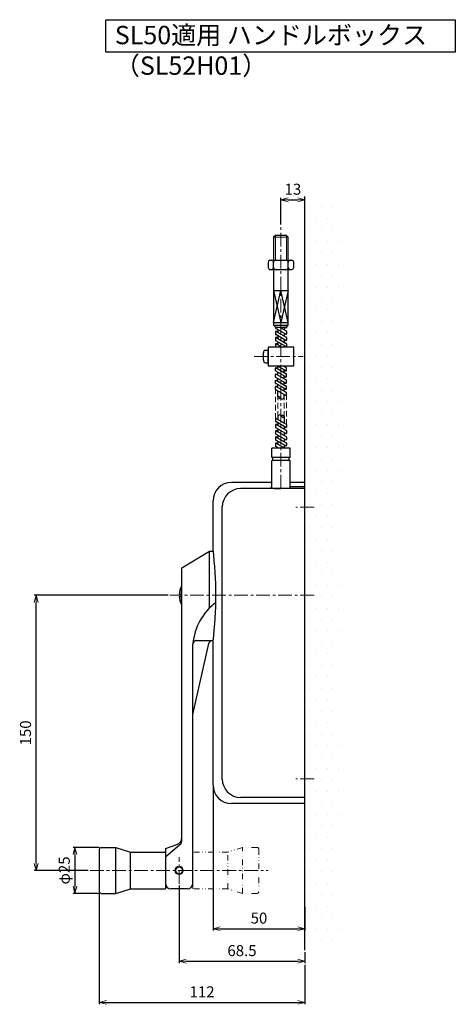
# Model space of a CAD drawing. Extents: x 213 to 1902, y -157 to 440.
# Drawn here: x 1262 to 1499, y -143 to 394 of the extents above; entities that cross this region are included whole.
import ezdxf

# ---------------------------------------------------------------- set-up
doc = ezdxf.new("R2010")
doc.units = 0
doc.header["$MEASUREMENT"] = 0
for name, pattern in [('CENTER', [12, 7.5, -1.5, 1.5, -1.5]), ('DASHED', [0.75, 0.5, -0.25]), ('DIVIDE', [1.25, 0.5, -0.25, 0, -0.25, 0, -0.25])]:
    doc.linetypes.add(name, pattern=pattern)
doc.layers.get('0').update_dxf_attribs({"linetype": 'CONTINUOUS'})
doc.layers.get('DEFPOINTS').update_dxf_attribs({"linetype": 'CONTINUOUS'})
doc.layers.add('OILES', color=7, linetype='CONTINUOUS')
doc.layers.add('OILES @ 1', color=7, linetype='CONTINUOUS')
doc.styles.add('OILES', font='romans.shx', dxfattribs={"width": 0.7, "bigfont": 'extfont.shx'})
doc.dimstyles.new('A1  1-1', dxfattribs={"dimtxt": 6, "dimasz": 4, "dimexe": 1, "dimexo": 1, "dimgap": 2, "dimtad": 1, "dimdec": 1, "dimdsep": 46, "dimtxsty": 'OILES', "dimblk": 'OPEN', "dimcen": 2.5, "dimclrd": 4, "dimclre": 4, "dimclrt": 255, "dimadec": 0, "dimazin": 0, "dimtfac": 1, "dimtdec": 1, "dimtmove": 0, "dimatfit": 3, "dimldrblk": 'OPEN', "dimfxl": 0, "dimlwd": -1, "dimlwe": -1, "dimarcsym": 0})

# ---------------------------------------------------------------- blocks, each defined once
blk = doc.blocks.new('_OPEN')
at = {"color": 0, "lineweight": 13}
for p, q in [((0, 0), (-1, 0)), ((-0.965926, 0.258819), (0, 0)), ((0, 0), (-0.965926, -0.258819))]:
    blk.add_line(p, q, dxfattribs=at)
blk = doc.blocks.new('*D24')
at = {"layer": 'DEFPOINTS', "color": 0}
for p in [(1367.5, -23.54), (1417.5, -88.78), (1417.5, -101.78)]:
    blk.add_point(p, dxfattribs=at)
at = {"layer": 'OILES', "color": 4}
for p, q in [((1367.5, -24.54), (1367.5, -102.78)), ((1417.5, -89.78), (1417.5, -102.78)), ((1371.5, -101.78), (1413.5, -101.78))]:
    blk.add_line(p, q, dxfattribs=at)
at = {"layer": 'OILES', "color": 4, "xscale": 4, "yscale": 4, "zscale": 4, "rotation": 180}
blk.add_blockref('_OPEN', (1367.5, -101.78), dxfattribs=at)
at = {"layer": 'OILES', "color": 4, "xscale": 4, "yscale": 4, "zscale": 4}
blk.add_blockref('_OPEN', (1417.5, -101.78), dxfattribs=at)
at = {"layer": 'OILES', "color": 255, "insert": (1392.5, -96.78), "char_height": 6, "attachment_point": 5, "style": 'OILES'}
blk.add_mtext('50', dxfattribs=at)
blk = doc.blocks.new('*D25')
at = {"layer": 'DEFPOINTS', "color": 0}
for p in [(1349, -77.29), (1417.5, -113.54), (1417.5, -119.52)]:
    blk.add_point(p, dxfattribs=at)
at = {"layer": 'OILES', "color": 4}
for p, q in [((1349, -78.29), (1349, -120.52)), ((1417.5, -114.54), (1417.5, -120.52)), ((1353, -119.52), (1413.5, -119.52))]:
    blk.add_line(p, q, dxfattribs=at)
at = {"layer": 'OILES', "color": 4, "xscale": 4, "yscale": 4, "zscale": 4, "rotation": 180}
blk.add_blockref('_OPEN', (1349, -119.52), dxfattribs=at)
at = {"layer": 'OILES', "color": 4, "xscale": 4, "yscale": 4, "zscale": 4}
blk.add_blockref('_OPEN', (1417.5, -119.52), dxfattribs=at)
at = {"layer": 'OILES', "color": 255, "insert": (1383.25, -114.52), "char_height": 6, "attachment_point": 5, "style": 'OILES'}
blk.add_mtext('68.5', dxfattribs=at)
blk = doc.blocks.new('*D26')
at = {"layer": 'DEFPOINTS', "color": 0}
for p in [(1305.5, -81.54), (1417.5, -120.52), (1417.5, -141.98)]:
    blk.add_point(p, dxfattribs=at)
at = {"layer": 'OILES', "color": 4}
for p, q in [((1305.5, -82.54), (1305.5, -142.98)), ((1417.5, -121.52), (1417.5, -142.98)), ((1309.5, -141.98), (1413.5, -141.98))]:
    blk.add_line(p, q, dxfattribs=at)
at = {"layer": 'OILES', "color": 4, "xscale": 4, "yscale": 4, "zscale": 4, "rotation": 180}
blk.add_blockref('_OPEN', (1305.5, -141.98), dxfattribs=at)
at = {"layer": 'OILES', "color": 4, "xscale": 4, "yscale": 4, "zscale": 4}
blk.add_blockref('_OPEN', (1417.5, -141.98), dxfattribs=at)
at = {"layer": 'OILES', "color": 255, "insert": (1361.5, -136.98), "char_height": 6, "attachment_point": 5, "style": 'OILES'}
blk.add_mtext('112', dxfattribs=at)
blk = doc.blocks.new('*D27')
at = {"layer": 'DEFPOINTS', "color": 0}
for p in [(1306.5, -57.54), (1292.21, -82.54), (1306.5, -82.54)]:
    blk.add_point(p, dxfattribs=at)
at = {"layer": 'OILES', "color": 4}
for p, q in [((1305.5, -57.54), (1291.21, -57.54)), ((1292.21, -61.54), (1292.21, -78.54)), ((1305.5, -82.54), (1291.21, -82.54))]:
    blk.add_line(p, q, dxfattribs=at)
at = {"layer": 'OILES', "color": 4, "xscale": 4, "yscale": 4, "zscale": 4}
for p, rotation in [((1292.21, -57.54), 90), ((1292.21, -82.54), 270)]:
    blk.add_blockref('_OPEN', p, dxfattribs=dict(at, rotation=rotation))
at = {"layer": 'OILES', "color": 255, "insert": (1287.21, -70.04), "char_height": 6, "attachment_point": 5, "rotation": 90, "style": 'OILES'}
blk.add_mtext('φ25', dxfattribs=at)
blk = doc.blocks.new('*D28')
at = {"layer": 'DEFPOINTS', "color": 0}
for p in [(1271.06, 79.96), (1344.02, 79.96), (1300.5, -70.04)]:
    blk.add_point(p, dxfattribs=at)
at = {"layer": 'OILES', "color": 4}
for p, q in [((1343.02, 79.96), (1270.06, 79.96)), ((1271.06, -66.04), (1271.06, 75.96)), ((1299.5, -70.04), (1270.06, -70.04))]:
    blk.add_line(p, q, dxfattribs=at)
at = {"layer": 'OILES', "color": 4, "xscale": 4, "yscale": 4, "zscale": 4}
for p, rotation in [((1271.06, 79.96), 90), ((1271.06, -70.04), 270)]:
    blk.add_blockref('_OPEN', p, dxfattribs=dict(at, rotation=rotation))
at = {"layer": 'OILES', "color": 255, "insert": (1266.06, 4.96), "char_height": 6, "attachment_point": 5, "rotation": 90, "style": 'OILES'}
blk.add_mtext('150', dxfattribs=at)
blk = doc.blocks.new('*D29')
at = {"layer": 'DEFPOINTS', "color": 0}
for p in [(1417.5, 295.6), (1404.5, 281.16), (1417.5, 281.25)]:
    blk.add_point(p, dxfattribs=at)
at = {"layer": 'OILES', "color": 4}
for p, q in [((1404.5, 282.16), (1404.5, 296.6)), ((1408.5, 295.6), (1413.5, 295.6)), ((1417.5, 282.25), (1417.5, 296.6))]:
    blk.add_line(p, q, dxfattribs=at)
at = {"layer": 'OILES', "color": 4, "xscale": 4, "yscale": 4, "zscale": 4, "rotation": 180}
blk.add_blockref('_OPEN', (1404.5, 295.6), dxfattribs=at)
at = {"layer": 'OILES', "color": 4, "xscale": 4, "yscale": 4, "zscale": 4}
blk.add_blockref('_OPEN', (1417.5, 295.6), dxfattribs=at)
at = {"layer": 'OILES', "color": 255, "insert": (1411, 300.6), "char_height": 6, "attachment_point": 5, "style": 'OILES'}
blk.add_mtext('13', dxfattribs=at)
blk = doc.blocks.new('A$C2030331B')
at = {"layer": 'OILES'}
blk.add_lwpolyline([(4.91, 153.97), (195.26, 153.97), (195.26, 136.29), (4.91, 136.29)], close=True, dxfattribs=at)
at = {"layer": 'OILES @ 1', "insert": (9.73, 150.6), "char_height": 10, "width": 206.1466, "attachment_point": 1, "style": 'OILES'}
blk.add_mtext('SL50適用 ハンドルボックス\u3000（SL52H01）', dxfattribs=at)
blk = doc.blocks.new('A$C63940CC7')
at = {"layer": 'OILES', "color": 1, "linetype": 'CENTER', "lineweight": 13}
for p, q in [((104, 220.7), (104, 363.7)), ((89.4, 292.7), (116, 292.7)), ((122, 210.5), (112, 210.5)), ((122, 162.5), (43.52, 162.5)), ((122, 62.5), (112, 62.5)), ((48.5, 5.25), (48.5, 19.75)), ((0, 12.5), (97, 12.5))]:
    blk.add_line(p, q, dxfattribs=at)
at = {"layer": 'OILES'}
for p, q in [((101, 358.7), (100, 357.7)), ((100, 357.7), (100, 345.2)), ((107, 358.7), (101, 358.7)), ((107, 358.7), (108, 357.7)), ((108, 345.2), (108, 357.7)), ((97, 344.2), (97, 341.2)), ((98, 345.2), (110, 345.2)), ((100, 341.2), (100, 344.2)), ((108, 341.2), (108, 344.2)), ((111, 341.2), (111, 344.2)), ((98, 340.2), (110, 340.2)), ((100, 340.2), (100, 309.7)), ((108, 309.7), (108, 340.2)), ((100, 328.7), (108, 328.7)), ((100, 311.2), (108, 311.2)), ((100, 309.7), (108, 309.7)), ((100, 309.7), (101, 308.7)), ((101, 308.7), (107, 308.7)), ((107, 308.7), (108, 309.7)), ((95.59, 296.08), (97, 296.2)), ((97, 297.7), (97, 287.7)), ((111, 297.7), (97, 297.7)), ((97, 289.2), (97, 296.2)), ((111, 287.7), (111, 297.7)), ((94.4, 290.62), (94.4, 294.78)), ((95.59, 289.32), (97, 289.2)), ((97, 287.7), (111, 287.7)), ((109, 242.7), (99, 242.7)), ((99, 237.7), (99, 242.7)), ((109, 237.7), (109, 242.7)), ((109, 237.7), (99, 237.7)), ((99.6, 236), (99.6, 237.7)), ((108.4, 236), (108.4, 237.7)), ((109, 236), (99, 236)), ((99, 220.96), (99, 236)), ((109, 220.66), (109, 236)), ((99, 224), (77, 224)), ((117, 220.7), (82, 220.7)), ((117, 224), (109, 224)), ((117, 221.6), (109, 221.6)), ((117, 49), (117, 224)), ((67, 187.53), (67, 214)), ((72, 62.3), (72, 210.7)), ((50, 177.5), (65, 186.5)), ((65, 186.5), (67.12, 186.5)), ((65, 155.51), (65, 186.5)), ((50, 28.91), (50, 177.5)), ((49.7, 167.5), (50, 167.5)), ((49.7, 163.1), (49.7, 167.5)), ((48.52, 163.1), (50, 163.1)), ((48.52, 161.9), (50, 161.9)), ((49.7, 157.5), (49.7, 161.9)), ((49.7, 157.5), (50, 157.5)), ((56, 97.5), (64.65, 136.24)), ((56, 5.5), (56, 135.8)), ((58, 137.8), (67, 137.8)), ((67, 59), (67, 137.47)), ((117, 49), (77, 49)), ((117, 52.3), (82, 52.3)), ((5, 24), (5, 1)), ((6, 25), (14, 25)), ((14, 25), (22, 22.5)), ((14, 0), (14, 25)), ((22, 22.5), (41, 22.5)), ((22, 2.5), (22, 22.5)), ((41, 20), (48.92, 26.6)), ((41, 24.5), (47.26, 26.59)), ((41, 24.5), (41, 2.5)), ((6, 0), (14, 0)), ((14, 0), (22, 2.5)), ((22, 2.5), (41, 2.5)), ((53, 2.5), (44, 2.5))]:
    blk.add_line(p, q, dxfattribs=at)
at = {"layer": 'OILES', "color": 1, "lineweight": 13}
for p, q in [((108, 357.7), (100, 357.7)), ((101, 358.7), (101, 345.2)), ((107, 345.2), (107, 358.7))]:
    blk.add_line(p, q, dxfattribs=at)
at = {"layer": 'OILES', "color": 5}
for p, q in [((100, 311.2), (104, 328.7)), ((100, 328.7), (104, 311.2)), ((108, 311.2), (104, 328.7)), ((108, 328.7), (104, 311.2))]:
    blk.add_line(p, q, dxfattribs=at)
at = {"layer": 'OILES', "color": 2}
for p, q in [((101, 308.7), (101, 308.27)), ((101, 306.21), (101, 304.89)), ((106.7, 304.88), (101.15, 308.01)), ((102.32, 306.43), (101.3, 306.38)), ((101.3, 306.38), (106.85, 303.25)), ((102.32, 307.35), (102.32, 305.8)), ((103.18, 308.7), (106.85, 306.63)), ((105.68, 308.7), (105.68, 307.29)), ((106.7, 308.26), (105.68, 308.21)), ((106.7, 308.26), (105.92, 308.7)), ((107, 308.7), (107, 308.43)), ((107, 306.37), (107, 305.05)), ((101, 302.83), (101, 301.51)), ((106.7, 301.5), (101.15, 304.63)), ((106.7, 298.12), (101.15, 301.25)), ((102.32, 303.05), (101.3, 303)), ((101.3, 303), (106.85, 299.87)), ((102.32, 303.97), (102.32, 302.42)), ((105.68, 305.45), (105.68, 303.91)), ((106.7, 304.88), (105.68, 304.83)), ((105.68, 302.07), (105.68, 300.53)), ((106.7, 301.5), (105.68, 301.45)), ((107, 302.99), (107, 301.67)), ((101, 299.45), (101, 298.13)), ((101.45, 297.7), (101.15, 297.87)), ((102.32, 299.67), (101.3, 299.62)), ((101.3, 299.62), (104.71, 297.7)), ((102.32, 300.59), (102.32, 299.04)), ((105.68, 298.69), (105.68, 297.7)), ((106.7, 298.12), (105.68, 298.07)), ((107, 299.61), (107, 298.29)), ((101, 284.97), (101, 286.29)), ((106.7, 281.59), (101.15, 284.71)), ((101.3, 286.47), (102.32, 286.51)), ((101.3, 286.47), (106.85, 283.34)), ((106.7, 284.97), (101.85, 287.7)), ((102.32, 285.89), (102.32, 287.44)), ((105.11, 287.7), (106.85, 286.72)), ((105.68, 287.38), (105.68, 287.7)), ((105.68, 284), (105.68, 285.54)), ((105.68, 284.92), (106.7, 284.97)), ((107, 285.14), (107, 286.46)), ((101, 281.59), (101, 282.91)), ((101, 278.21), (101, 279.53)), ((106.7, 278.21), (101.15, 281.33)), ((101.3, 283.09), (102.32, 283.13)), ((101.3, 283.09), (106.85, 279.96)), ((101.3, 279.71), (102.32, 279.75)), ((101.3, 279.71), (106.85, 276.58)), ((102.32, 282.51), (102.32, 284.06)), ((102.32, 279.13), (102.32, 280.68)), ((105.68, 280.62), (105.68, 282.16)), ((105.68, 281.54), (106.7, 281.59)), ((107, 281.76), (107, 283.08)), ((107, 278.38), (107, 279.7)), ((101, 274.83), (101, 276.15)), ((106.7, 274.83), (101.15, 277.95)), ((106.7, 271.45), (101.15, 274.57)), ((101.3, 276.33), (102.32, 276.37)), ((101.3, 276.33), (106.85, 273.2)), ((102.32, 275.75), (102.32, 277.3)), ((102.32, 270.49), (102.32, 273.91)), ((105.68, 277.24), (105.68, 278.78)), ((105.68, 278.16), (106.7, 278.21)), ((105.68, 273.86), (105.68, 275.4)), ((105.68, 274.78), (106.7, 274.83)), ((107, 275), (107, 276.32)), ((105.68, 270.49), (105.68, 272.02)), ((107, 271.62), (107, 272.94)), ((101, 258.78), (101, 257.46)), ((101.3, 258.95), (106.85, 255.83)), ((102.32, 259.91), (102.32, 258.38)), ((105.68, 259.91), (105.68, 256.49)), ((101, 255.4), (101, 254.08)), ((106.7, 254.07), (101.15, 257.2)), ((106.7, 250.69), (101.15, 253.82)), ((102.32, 255.62), (101.3, 255.57)), ((101.3, 255.57), (106.85, 252.45)), ((102.32, 256.54), (102.32, 255)), ((102.32, 253.16), (102.32, 251.62)), ((105.68, 254.65), (105.68, 253.1)), ((106.7, 254.07), (105.68, 254.03)), ((107, 255.57), (107, 254.25)), ((101, 252.02), (101, 250.7)), ((101, 248.64), (101, 247.32)), ((106.7, 247.31), (101.15, 250.44)), ((106.7, 243.93), (101.15, 247.06)), ((102.32, 252.24), (101.3, 252.19)), ((101.3, 252.19), (106.85, 249.07)), ((102.32, 248.86), (101.3, 248.81)), ((101.3, 248.81), (106.85, 245.69)), ((102.32, 249.78), (102.32, 248.24)), ((105.68, 251.27), (105.68, 249.72)), ((106.7, 250.69), (105.68, 250.65)), ((105.68, 247.89), (105.68, 246.34)), ((106.7, 247.31), (105.68, 247.27)), ((107, 252.19), (107, 250.87)), ((107, 248.81), (107, 247.49)), ((101, 245.26), (101, 243.94)), ((102.89, 242.7), (101.15, 243.68)), ((102.32, 245.48), (101.3, 245.43)), ((101.3, 245.43), (106.15, 242.7)), ((102.32, 246.4), (102.32, 244.86)), ((102.32, 243.02), (102.32, 242.7)), ((105.68, 244.51), (105.68, 242.96)), ((106.7, 243.93), (105.68, 243.89)), ((107, 245.43), (107, 244.11))]:
    blk.add_line(p, q, dxfattribs=at)
at = {"layer": 'OILES', "color": 1, "linetype": 'DASHED', "lineweight": 13, "ltscale": 6}
for p, q in [((101, 258.78), (101, 274.83)), ((102.32, 259.91), (102.32, 270.49)), ((105.68, 259.91), (105.68, 270.49)), ((107, 255.57), (107, 271.62))]:
    blk.add_line(p, q, dxfattribs=at)
at = {"layer": 'OILES', "color": 3, "linetype": 'DIVIDE', "lineweight": 13, "ltscale": 6}
for p, q in [((75, 22.5), (56, 22.5)), ((83, 25), (75, 22.5)), ((75, 2.5), (75, 22.5)), ((83, 0), (83, 25)), ((91, 25), (83, 25)), ((92, 24), (92, 1)), ((56, 2.5), (56, 5.5)), ((75, 2.5), (56, 2.5)), ((83, 0), (75, 2.5)), ((91, 0), (83, 0))]:
    blk.add_line(p, q, dxfattribs=at)
at = {"layer": 'OILES', "lineweight": 13}
for radius in [2.25, 1.75]:
    blk.add_circle((48.5, 12.5), radius, dxfattribs=at)
at = {"layer": 'OILES'}
for centre, radius, start, end in [((98, 344.2), 1, 90, 180), ((99, 344.2), 1, 0, 90), ((101, 344.2), 1, 90, 180), ((107, 344.2), 1, 0, 90), ((109, 344.2), 1, 90, 180), ((110, 344.2), 1, 0, 90), ((98, 341.2), 1, 180, 270), ((99, 341.2), 1, 270, 0), ((101, 341.2), 1, 180, 270), ((107, 341.2), 1, 270, 0), ((109, 341.2), 1, 180, 270), ((110, 341.2), 1, 270, 0), ((95.7, 294.78), 1.3, 95, 180), ((95.7, 290.62), 1.3, 180, 265), ((77, 214), 10, 90, 180), ((82, 210.7), 10, 90, 180), ((99, 220.56), 0.783, 121.2907, 128.4545), ((98.96, 221.19), 0.453, 181.9275, 189.0912), ((99.01, 221.82), 0.855, 234.903, 242.0667), ((99.11, 219.94), 1.39, 104.783, 111.9467), ((99.13, 222.44), 1.47, 249.1543, 256.318), ((99.3, 219.34), 2.02, 98.4527, 105.6164), ((99.33, 223.03), 2.1, 254.9144, 262.0782), ((99.6, 223.6), 2.7, 258.0403, 265.2041), ((99.94, 224.13), 3.27, 260.0423, 267.206), ((100.34, 224.62), 3.8, 261.4685, 268.6323), ((100.8, 225.04), 4.26, 262.5648, 269.7285), ((101.31, 225.41), 4.66, 263.458, 270.6217), ((101.86, 225.72), 4.99, 264.2211, 271.3849), ((102.45, 225.95), 5.24, 264.9002, 272.0639), ((103.06, 226.1), 5.4, 265.5266, 272.6904), ((103.69, 226.18), 5.49, 266.124, 273.2878), ((67.5, 187.53), 0.5, 180, 186.9539), ((-137.72, 162.5), 206.24, 353.0461, 6.9539), ((59.52, 162.5), 11.02, 153.0086, 176.878), ((59.52, 162.5), 11.02, 183.122, 206.9914), ((87.4, 133.36), 31.5, 126.9065, 175.2594), ((58, 135.8), 2, 90, 180), ((66.6, 135.8), 2, 90, 167.4111), ((67.5, 137.47), 0.5, 173.0461, 180), ((82, 62.3), 10, 180, 270), ((77, 59), 10, 180, 270), ((46, 30.38), 4, 288.435, 0), ((47, 28.91), 3, 309.8056, 0), ((6, 24), 1, 90, 180), ((44, 5.5), 3, 180, 270), ((53, 5.5), 3, 270.0001, 0), ((6, 1), 1, 180, 270)]:
    blk.add_arc(centre, radius, start, end, dxfattribs=at)
at = {"layer": 'OILES', "color": 2}
for centre, radius, start, end in [((101.3, 308.27), 0.3, 180, 240.5985), ((101.2, 306.21), 0.2, 60.5972, 180), ((106.8, 308.43), 0.2, 240.601, 0), ((106.7, 306.37), 0.3, 0, 60.5985), ((101.3, 304.89), 0.3, 180, 240.5985), ((101.2, 304.83), 0.2, 180, 240.601), ((101.2, 302.83), 0.2, 60.5972, 180), ((101.3, 301.51), 0.3, 180, 240.5992), ((106.8, 305.05), 0.2, 240.6021, 0), ((106.8, 301.67), 0.2, 240.601, 0), ((106.7, 302.99), 0.3, 0, 60.5992), ((106.8, 303.05), 0.2, 0, 60.6021), ((101.2, 299.45), 0.2, 60.5983, 180), ((101.3, 298.13), 0.3, 180, 240.5985), ((101.2, 298.07), 0.2, 180, 240.601), ((106.8, 298.29), 0.2, 240.601, 0), ((106.7, 299.61), 0.3, 0, 60.5985), ((101.2, 286.29), 0.2, 60.5994, 180), ((101.3, 284.97), 0.3, 180, 240.5992), ((101.2, 284.92), 0.2, 180, 240.601), ((106.8, 285.14), 0.2, 240.601, 0), ((106.7, 286.46), 0.3, 0, 60.5992), ((101.2, 282.91), 0.2, 60.5972, 180), ((101.3, 281.59), 0.3, 180, 240.5992), ((101.2, 279.53), 0.2, 60.5972, 180), ((106.8, 281.76), 0.2, 240.601, 0), ((106.7, 283.08), 0.3, 0, 60.5992), ((106.7, 279.7), 0.3, 0, 60.5992), ((106.8, 283.14), 0.2, 0, 60.601), ((101.3, 278.21), 0.3, 180, 240.5992), ((101.2, 278.16), 0.2, 180, 240.6032), ((101.2, 276.15), 0.2, 60.5972, 180), ((101.3, 274.83), 0.3, 180, 240.5978), ((106.8, 278.38), 0.2, 240.601, 0), ((106.8, 275), 0.2, 240.601, 0), ((106.7, 276.32), 0.3, 0, 60.5978), ((106.8, 276.38), 0.2, 0, 60.6032), ((102.91, 270.27), 0.631, 20.9311, 159.0689), ((103.25, 270.81), 0.982, 198.8341, 298.9571), ((104.59, 270.63), 1.1, 187.1019, 352.8982), ((106.8, 271.62), 0.2, 240.601, 0), ((106.7, 272.94), 0.3, 0, 60.5992), ((101.2, 258.78), 0.2, 60.601, 180), ((103.41, 259.77), 1.1, 7.1019, 172.8982), ((104.75, 259.59), 0.982, 18.8341, 118.9571), ((105.09, 260.13), 0.631, 200.9311, 339.0689), ((101.3, 257.46), 0.3, 180, 240.5992), ((101.2, 255.4), 0.2, 60.601, 180), ((101.3, 254.08), 0.3, 180, 240.5978), ((101.2, 254.02), 0.2, 180, 240.6032), ((106.8, 254.25), 0.2, 240.5972, 0), ((106.7, 255.57), 0.3, 0, 60.5978), ((106.7, 252.19), 0.3, 0, 60.5992), ((106.8, 252.24), 0.2, 0, 60.6032), ((101.2, 252.02), 0.2, 60.601, 180), ((101.3, 250.7), 0.3, 180, 240.5992), ((101.2, 248.64), 0.2, 60.601, 180), ((101.3, 247.32), 0.3, 180, 240.5992), ((101.2, 247.26), 0.2, 180, 240.601), ((106.8, 250.87), 0.2, 240.5972, 0), ((106.8, 247.49), 0.2, 240.5972, 0), ((106.7, 248.81), 0.3, 0, 60.5992), ((101.2, 245.26), 0.2, 60.601, 180), ((101.3, 243.94), 0.3, 180, 240.5992), ((106.8, 244.11), 0.2, 240.5994, 0), ((106.7, 245.43), 0.3, 0, 60.5992), ((106.8, 245.48), 0.2, 0, 60.601)]:
    blk.add_arc(centre, radius, start, end, dxfattribs=at)
at = {"layer": 'OILES', "color": 3, "linetype": 'DIVIDE', "lineweight": 13, "ltscale": 6}
for centre, start, end in [((91, 24), 0, 90), ((91, 1), 270, 0)]:
    blk.add_arc(centre, 1, start, end, dxfattribs=at)

msp = doc.modelspace()

# ---------------------------------------------------------------- hatches: boundary and pattern name
at = {"layer": 'OILES'}
h = msp.add_hatch(dxfattribs=at)
h.set_pattern_fill('DOTS', color=2, scale=100, style=0)
h.set_pattern_definition([(0, (-129.799, 629.2725), (3.125, 6.25), [0, -6.25])])
h.paths.add_polyline_path([(1437.5, -113.54), (1437.5, 297.47), (1417.5, 297.47), (1417.5, -113.54)])

# ---------------------------------------------------------------- linework, layer by layer
at = {"layer": 'OILES', "color": 2}
msp.add_line((1417.5, -113.54), (1417.5, 297.47), dxfattribs=at)

# ---------------------------------------------------------------- block references
at = {"layer": 'OILES'}
for name, p in [('A$C2030331B', (1304.23, 239.81)), ('A$C63940CC7', (1300.5, -82.54))]:
    msp.add_blockref(name, p, dxfattribs=at)

# ---------------------------------------------------------------- dimensions: what is measured, and where the dimension line sits
at = {"layer": 'OILES @ 1'}
for base, p1, p2, picture, middle in [((1417.5, 295.6), (1404.5, 281.16), (1417.5, 281.25), '*D29', (1411, 300.6)), ((1417.5, -101.78), (1367.5, -23.54), (1417.5, -88.78), '*D24', (1392.5, -96.78)), ((1417.5, -119.52), (1349, -77.29), (1417.5, -113.54), '*D25', (1383.25, -114.52)), ((1417.5, -141.98), (1305.5, -81.54), (1417.5, -120.52), '*D26', (1361.5, -136.98))]:
    dim = msp.add_linear_dim(base=base, p1=p1, p2=p2, dimstyle='A1  1-1', override={"dimscale": 1, "dimtix": 0, "dimtofl": 1, "dimtmove": 0, "dimatfit": 3}, dxfattribs=at)
    dim.commit()
    dim.dimension.update_dxf_attribs({"geometry": picture, "text_midpoint": middle})
dim = msp.add_linear_dim(base=(1271.06, 79.96), p1=(1300.5, -70.04), p2=(1344.02, 79.96), angle=90, dimstyle='A1  1-1', override={"dimscale": 1, "dimtix": 0, "dimtofl": 1, "dimtmove": 0, "dimatfit": 3}, dxfattribs=at)
dim.commit()
dim.dimension.update_dxf_attribs({"geometry": '*D28', "text_midpoint": (1266.06, 4.96)})
dim = msp.add_linear_dim(base=(1292.21, -82.54), p1=(1306.5, -57.54), p2=(1306.5, -82.54), angle=90, text='φ<>', dimstyle='A1  1-1', override={"dimscale": 1, "dimtix": 0, "dimtofl": 1, "dimtmove": 0, "dimatfit": 3}, dxfattribs=at)
dim.commit()
dim.dimension.update_dxf_attribs({"geometry": '*D27', "text_midpoint": (1287.21, -70.04)})

doc.saveas('drawing.dxf')
